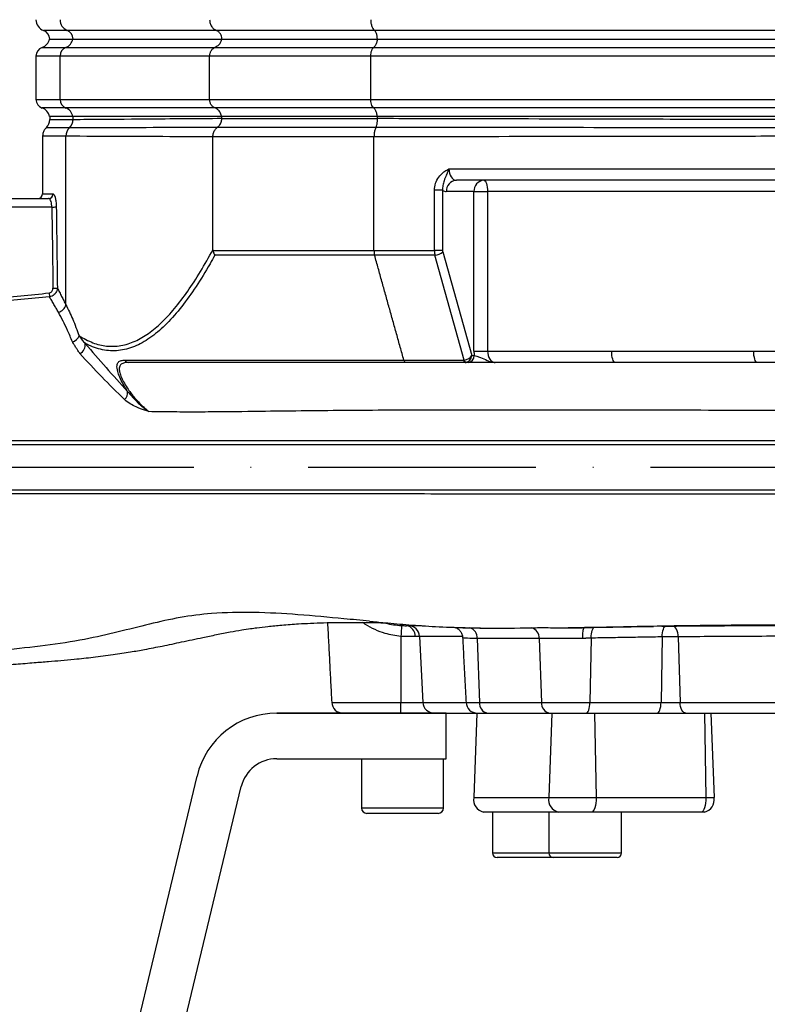
# Model space of a CAD drawing. Extents: x 0 to 9200, y 0 to 5940.
# Drawn here: x 7959 to 8123, y 2743 to 2959 of the extents above; entities that cross this region are included whole.
import ezdxf

# ---------------------------------------------------------------- set-up
doc = ezdxf.new("R2010")
doc.units = 0
doc.header["$LTSCALE"] = 5
doc.header["$MEASUREMENT"] = 0
doc.linetypes.add('GEN7', pattern=[15, 10, -2.5, 0, -2.5])
doc.layers.get('0').update_dxf_attribs({"linetype": 'CONTINUOUS'})
doc.layers.add('7', color=4, linetype='GEN7')

msp = doc.modelspace()

# ---------------------------------------------------------------- linework, layer by layer
at = {"color": 7, "linetype": 'Continuous'}
for p, q in [((7969.05, 2957.13), (7963.87, 2957.13)), ((8001.78, 2957.13), (7969.05, 2957.13)), ((8036.46, 2957.13), (8001.78, 2957.13)), ((8133.18, 2957.13), (8036.46, 2957.13)), ((7965.15, 2955.24), (7970.27, 2955.24)), ((7970.27, 2955.24), (8002.93, 2955.24)), ((8002.93, 2955.24), (8037.08, 2955.24)), ((8037.08, 2955.24), (8133.59, 2955.24)), ((7963.53, 2953.38), (7968.74, 2953.38)), ((7968.74, 2953.38), (8001.49, 2953.38)), ((8001.49, 2953.38), (8036.3, 2953.38)), ((8036.3, 2953.38), (8133.07, 2953.38)), ((7967.48, 2951.5), (7962.2, 2951.5)), ((8000.3, 2951.5), (7967.48, 2951.5)), ((7967.48, 2941.98), (7967.48, 2951.5)), ((8000.3, 2941.98), (8000.3, 2951.5)), ((8035.65, 2951.5), (8000.3, 2951.5)), ((8035.65, 2941.98), (8035.65, 2951.5)), ((8132.65, 2951.5), (8035.65, 2951.5)), ((7962.2, 2941.98), (7967.48, 2941.98)), ((7967.48, 2941.98), (8000.3, 2941.98)), ((8000.3, 2941.98), (8035.65, 2941.98)), ((8035.65, 2941.98), (8132.65, 2941.98)), ((7968.74, 2940.1), (7963.53, 2940.1)), ((8001.49, 2940.1), (7968.74, 2940.1)), ((8036.3, 2940.1), (8001.49, 2940.1)), ((8133.07, 2940.1), (8036.3, 2940.1)), ((7970.27, 2938.24), (7965.15, 2938.24)), ((8002.93, 2938.24), (7970.27, 2938.24)), ((7970.32, 2937.59), (7970.32, 2938.24)), ((8037.08, 2938.24), (8002.93, 2938.24)), ((8002.97, 2937.84), (8002.97, 2938.24)), ((8002.97, 2937.79), (8037.1, 2937.79)), ((8133.59, 2938.24), (8037.08, 2938.24)), ((8037.1, 2937.84), (8037.1, 2938.24)), ((8036.79, 2935.79), (8001.95, 2935.79)), ((7968.77, 2896.89), (7968.77, 2933.89)), ((8036.36, 2933.79), (8001.01, 2933.79)), ((8001.01, 2908.98), (8001.01, 2933.77)), ((8036.36, 2908.78), (8036.36, 2933.77)), ((8052.8, 2926.74), (8133.07, 2926.74)), ((8133.86, 2924.24), (8054.43, 2924.24)), ((7963.64, 2921.24), (7965.95, 2921.24)), ((8049.62, 2908.78), (8049.62, 2922.04)), ((8051.41, 2922.04), (8049.62, 2922.04)), ((8051.41, 2922.04), (8051.41, 2908.78)), ((8058.29, 2921.74), (8052.23, 2921.74)), ((8058.29, 2886.74), (8058.29, 2921.74)), ((8058.29, 2921.74), (8061.28, 2921.74)), ((8158.37, 2921.74), (8061.28, 2921.74)), ((8061.28, 2921.74), (8061.28, 2886.74)), ((7965.68, 2918.34), (7909.96, 2918.34)), ((7910.01, 2920.24), (7964.97, 2920.24)), ((8001.03, 2908.78), (8036.36, 2908.78)), ((8036.49, 2907.78), (8001.44, 2907.78)), ((8036.36, 2908.78), (8049.62, 2908.78)), ((8049.72, 2907.78), (8036.49, 2907.78)), ((8051.41, 2908.78), (8049.62, 2908.78)), ((8056.15, 2884.75), (8049.72, 2907.78)), ((8051.45, 2908.53), (8057.81, 2885.74)), ((7965.09, 2899.49), (7965.16, 2898.66)), ((8057.81, 2885.74), (8058.34, 2885.74)), ((8058.29, 2886.74), (8061.28, 2886.74)), ((8061.28, 2886.74), (8088.51, 2886.74)), ((8119.67, 2886.74), (8158.37, 2886.74)), ((7981.72, 2884.74), (8042.92, 2884.74)), ((8043.35, 2884.24), (7982.53, 2884.24)), ((8042.92, 2884.74), (8056.07, 2884.74)), ((8056.35, 2884.24), (8043.35, 2884.24)), ((8057.02, 2884.24), (8056.35, 2884.24)), ((8089.3, 2884.24), (8062.91, 2884.24)), ((8159.16, 2884.24), (8120.46, 2884.24)), ((8046.81, 2826.44), (8043.5, 2826.44)), ((8042.26, 2824.1), (8042.26, 2809.61)), ((8046.34, 2824.07), (8045.39, 2824.07)), ((8055.76, 2824.07), (8046.34, 2824.07)), ((8046.34, 2824.07), (8047.09, 2809.61)), ((8059, 2823.6), (8059.51, 2809.61)), ((8072.61, 2823.63), (8073.13, 2809.61)), ((8084.01, 2823.72), (8083.75, 2809.61)), ((8099.6, 2823.98), (8099.34, 2809.61)), ((8103.13, 2823.99), (8103.51, 2809.61)), ((8027.08, 2809.61), (8042.26, 2809.61)), ((8042.26, 2809.61), (8047.09, 2809.61)), ((8047.09, 2809.61), (8056.55, 2809.61)), ((8056.55, 2809.61), (8059.51, 2809.61)), ((8059.51, 2809.61), (8073.13, 2809.61)), ((8073.13, 2809.61), (8083.75, 2809.61)), ((8083.75, 2809.61), (8099.34, 2809.61)), ((8099.34, 2809.61), (8103.51, 2809.61)), ((8103.51, 2809.61), (8145.49, 2809.61)), ((8052.2, 2807.24), (8015.03, 2807.24)), ((8015.03, 2807.24), (8164.7, 2807.24)), ((8052.2, 2797.24), (8052.2, 2807.24)), ((8058.96, 2807.24), (8058.27, 2788.7)), ((8075.4, 2807.24), (8074.71, 2788.7)), ((8084.75, 2807.24), (8085.09, 2788.7)), ((8108.86, 2807.24), (8109.19, 2788.7)), ((8110.29, 2807.24), (8110.97, 2788.7)), ((8015.03, 2797.24), (8052.2, 2797.24)), ((7997.52, 2793.44), (7950.9, 2599.24)), ((7961.18, 2599.24), (8007.25, 2791.11)), ((8058.27, 2788.7), (8074.71, 2788.7)), ((8074.71, 2788.7), (8085.09, 2788.7)), ((8085.09, 2788.7), (8109.19, 2788.7)), ((8109.19, 2788.7), (8110.97, 2788.7)), ((8033.61, 2786.44), (8051.61, 2786.44)), ((8050.41, 2785.24), (8034.81, 2785.24)), ((8076.83, 2785.54), (8060.39, 2785.54)), ((8084.06, 2785.54), (8076.83, 2785.54)), ((8108.16, 2785.54), (8084.06, 2785.54)), ((8108.85, 2785.54), (8108.16, 2785.54)), ((8062.36, 2776.54), (8074.69, 2776.54)), ((8075.69, 2775.54), (8063.36, 2775.54)), ((8074.69, 2776.54), (8090.69, 2776.54)), ((8089.69, 2775.54), (8075.69, 2775.54))]:
    msp.add_line(p, q, dxfattribs=at)
for points in [[(8060.49, 2924.24), (8060.64, 2924.19), (8060.79, 2924.05), (8060.93, 2923.82), (8061.05, 2923.51), (8061.15, 2923.13), (8061.22, 2922.7), (8061.26, 2922.23), (8061.28, 2921.74)], [(8089.3, 2884.24), (8089.15, 2884.29), (8089, 2884.43), (8088.86, 2884.66), (8088.74, 2884.97), (8088.65, 2885.35), (8088.57, 2885.78), (8088.53, 2886.25), (8088.51, 2886.74)], [(8120.46, 2884.24), (8120.31, 2884.29), (8120.16, 2884.43), (8120.02, 2884.66), (8119.9, 2884.97), (8119.81, 2885.35), (8119.73, 2885.78), (8119.69, 2886.25), (8119.67, 2886.74)], [(8056.35, 2884.24), (8056.31, 2884.25), (8056.27, 2884.27), (8056.23, 2884.32), (8056.19, 2884.37), (8056.16, 2884.45), (8056.12, 2884.53), (8056.1, 2884.63), (8056.07, 2884.74)], [(8084.01, 2823.72), (8084.02, 2824.19), (8084.06, 2824.64), (8084.13, 2825.05), (8084.22, 2825.4), (8084.34, 2825.7), (8084.48, 2825.91), (8084.63, 2826.04), (8084.79, 2826.09)], [(8099.6, 2823.98), (8099.62, 2824.45), (8099.67, 2824.89), (8099.75, 2825.3), (8099.86, 2825.66), (8099.98, 2825.95), (8100.12, 2826.17), (8100.28, 2826.3), (8100.44, 2826.35)], [(8103.13, 2823.99), (8103.09, 2824.46), (8103, 2824.9), (8102.88, 2825.31), (8102.72, 2825.67), (8102.52, 2825.96), (8102.31, 2826.18), (8102.07, 2826.31), (8101.83, 2826.36)], [(8082.9, 2807.24), (8083.06, 2807.28), (8083.22, 2807.42), (8083.36, 2807.63), (8083.49, 2807.93), (8083.6, 2808.28), (8083.68, 2808.69), (8083.73, 2809.14), (8083.75, 2809.61)], [(8098.49, 2807.24), (8098.65, 2807.28), (8098.8, 2807.42), (8098.95, 2807.63), (8099.08, 2807.93), (8099.18, 2808.28), (8099.26, 2808.69), (8099.32, 2809.14), (8099.34, 2809.61)], [(8104.79, 2807.24), (8104.55, 2807.28), (8104.32, 2807.42), (8104.1, 2807.63), (8103.91, 2807.93), (8103.75, 2808.28), (8103.63, 2808.69), (8103.55, 2809.14), (8103.51, 2809.61)], [(8085.09, 2788.7), (8085.08, 2788.09), (8085.03, 2787.5), (8084.93, 2786.96), (8084.81, 2786.47), (8084.65, 2786.08), (8084.47, 2785.78), (8084.27, 2785.6), (8084.06, 2785.54)], [(8109.19, 2788.7), (8109.18, 2788.09), (8109.13, 2787.5), (8109.03, 2786.96), (8108.91, 2786.47), (8108.75, 2786.08), (8108.57, 2785.78), (8108.37, 2785.6), (8108.16, 2785.54)]]:
    msp.add_lwpolyline(points, dxfattribs=at)
for centre, radius, start, end in [((7964.7, 2959.48), 2.5, 180, 250.5288), ((7969.97, 2959.45), 2.49, 179.1595, 248.4689), ((7963.2, 2955.24), 2, 0, 70.5288), ((7968.32, 2955.27), 2, 359.1596, 68.4683), ((7962.7, 2955.74), 2.5, 289.4712, 348.463), ((7967.85, 2955.68), 2.46, 291.2432, 349.754), ((7964.2, 2951.5), 2, 109.4712, 180), ((7969.47, 2951.53), 2, 111.5316, 180.8405), ((7964.2, 2941.98), 2, 180, 250.5288), ((7969.47, 2941.95), 2, 179.1597, 248.4686), ((7962.7, 2937.74), 2.5, 11.537, 70.5288), ((7967.85, 2937.8), 2.46, 10.2461, 68.7565), ((7962.7, 2937.55), 2.5, 316.2722, 0.035), ((7971.33, 2933.9), 2.56, 134.1428, 180.2501), ((7971.33, 2933.9), 2.56, 134.1462, 180.2509), ((7967.76, 2937.58), 2.56, 314.2445, 0.3442), ((7967.75, 2937.58), 2.56, 314.2439, 0.3429), ((7967.76, 2937.58), 2.56, 314.2421, 0.3434), ((8054.59, 2921.88), 2.36, 93.9102, 183.4371), ((8060.65, 2921.88), 2.36, 93.9102, 183.4371), ((7962.64, 2921.24), 1, 270, 0), ((7964.96, 2921.23), 0.989, 270.6794, 0.662), ((7965.75, 2926.1), 7.75, 269.4971, 276.6799), ((8049.58, 2910.45), 2.68, 272.8441, 314.0351), ((7965.98, 2908.38), 7.87, 269.5675, 276.6247), ((7966.6, 2897.44), 2.23, 283.2308, 345.8608), ((7969.6, 2890.87), 2.21, 285.6782, 339.4274), ((7970.82, 2888.14), 2.2, 297.0495, 7.4292), ((8056.92, 2885.65), 1.42, 273.9102, 3.4374), ((7982.54, 2885.17), 0.933, 207.6455, 269.2969), ((8056.79, 2884.87), 0.652, 190.5836, 248.8833), ((7980.26, 2877.59), 2.05, 312.2862, 8.0382), ((8128.58, 2819.64), 86.44, 175.4717, 177.0427), ((8043.17, 2824.24), 2.22, 355.6006, 81.4723), ((8043.86, 2823.96), 2.48, 2.5995, 89.6473), ((8056.81, 2823.84), 2.2, 353.9751, 76.2203), ((8070.31, 2823.78), 2.3, 356.2594, 73.5254), ((8029.57, 2809.74), 2.5, 183, 270), ((7890.66, 2809.04), 151.6, 359.3209, 0.2163), ((8049.57, 2809.72), 2.48, 182.5998, 269.6462), ((8059.05, 2809.74), 2.5, 183, 270), ((8061.69, 2809.39), 2.19, 174.2121, 259.1698), ((8075.31, 2809.39), 2.19, 174.2122, 259.1697), ((8015.03, 2789.24), 18, 90, 166.5), ((8015.03, 2789.24), 8, 90, 166.5), ((8060.95, 2788.21), 2.73, 169.7272, 257.9974), ((8077.4, 2788.21), 2.73, 169.7272, 257.9972), ((8108.29, 2788.21), 2.73, 282.0027, 10.2728), ((8034.81, 2786.44), 1.2, 180, 270), ((8050.41, 2786.44), 1.2, 270, 0), ((8063.36, 2776.54), 1, 180, 270), ((8075.69, 2776.54), 1, 180, 270), ((8089.69, 2776.54), 1, 270, 0)]:
    msp.add_arc(centre, radius, start, end, dxfattribs=at)
for centre, major_axis, ratio, start_param, end_param in [((8054.43, 2926.74), (0, 2.5), 0.650837, 1.570796, 3.141593), ((8052.23, 2926.74), (0, 5), 0.483553, 2.795819, 3.141593), ((8063.64, 3387.7), (0, 1927.19), 0.052408, 1.816815, 1.82637), ((8063.64, 3387.75), (0, 1927.19), 0.051889, 1.816815, 1.82637), ((8050.34, 2908.78), (0, 2), 0.35809, 1.570796, 2.094395), ((8051.65, 2908.78), (0, 0.5), 0.483553, 1.570796, 2.094395), ((8056.49, 2885.74), (1.38, 0.6), 0.582261, 4.222313, 5.642145), ((8056.49, 2885.74), (0.52, 1.43), 0.851327, 3.591304, 5.011136), ((8060.71, 2886.74), (0, 5), 0.483553, 1.570796, 1.772154), ((8062.91, 2886.74), (0, 2.5), 0.650837, 1.570796, 3.141593), ((8055.93, 2885.24), (0.402, -0.398), 0.751324, 5.633756, 5.78472), ((8056.21, 2885.74), (-0.62, 1.4), 0.871299, 2.772235, 2.923199)]:
    msp.add_ellipse(centre, major_axis=major_axis, ratio=ratio, start_param=start_param, end_param=end_param, dxfattribs=at)
for points, knots in [([(8000.3, 2959.48), (8000.32, 2959.2), (8000.37, 2958.65), (8000.75, 2957.91), (8001.24, 2957.39), (8001.63, 2957.2), (8001.78, 2957.13)], [0, 0, 0, 0, 0.269529, 0.538998, 0.810183, 1, 1, 1, 1]), ([(8035.65, 2959.48), (8035.66, 2959.3), (8035.67, 2958.84), (8035.81, 2958.15), (8036.09, 2957.49), (8036.33, 2957.25), (8036.46, 2957.13)], [0, 0, 0, 0, 0.1728753, 0.4467218, 0.7234166, 1, 1, 1, 1]), ([(8002.97, 2955.24), (8002.95, 2955.46), (8002.92, 2955.91), (8002.61, 2956.5), (8002.22, 2956.91), (8001.91, 2957.06), (8001.78, 2957.13)], [0, 0, 0, 0, 0.269487, 0.538912, 0.810088, 1, 1, 1, 1]), ([(8037.1, 2955.24), (8037.09, 2955.46), (8037.07, 2955.91), (8036.91, 2956.5), (8036.69, 2956.91), (8036.53, 2957.06), (8036.46, 2957.13)], [0, 0, 0, 0, 0.269487, 0.538912, 0.810088, 1, 1, 1, 1]), ([(8002.93, 2955.24), (8002.91, 2955.13), (8002.82, 2954.76), (8002.53, 2954.17), (8002.03, 2953.65), (8001.65, 2953.46), (8001.49, 2953.38)], [0, 0, 0, 0, 0.1280646, 0.4496516, 0.7733335, 1, 1, 1, 1]), ([(8037.08, 2955.24), (8037.07, 2955.13), (8037.02, 2954.76), (8036.86, 2954.17), (8036.59, 2953.65), (8036.38, 2953.46), (8036.3, 2953.38)], [0, 0, 0, 0, 0.1280646, 0.4496516, 0.7733335, 1, 1, 1, 1]), ([(8000.3, 2951.5), (8000.32, 2951.72), (8000.36, 2952.17), (8000.66, 2952.76), (8001.05, 2953.17), (8001.36, 2953.32), (8001.49, 2953.38)], [0, 0, 0, 0, 0.269531, 0.539003, 0.81019, 1, 1, 1, 1]), ([(8035.65, 2951.5), (8035.66, 2951.72), (8035.68, 2952.17), (8035.85, 2952.76), (8036.06, 2953.17), (8036.23, 2953.32), (8036.3, 2953.38)], [0, 0, 0, 0, 0.269531, 0.539003, 0.81019, 1, 1, 1, 1]), ([(8001.49, 2940.1), (8001.36, 2940.16), (8001.05, 2940.31), (8000.66, 2940.72), (8000.36, 2941.31), (8000.32, 2941.76), (8000.3, 2941.98)], [0, 0, 0, 0, 0.189809, 0.460997, 0.730468, 1, 1, 1, 1]), ([(8036.3, 2940.1), (8036.2, 2940.19), (8036, 2940.39), (8035.78, 2940.91), (8035.67, 2941.47), (8035.66, 2941.84), (8035.65, 2941.98)], [0, 0, 0, 0, 0.276586, 0.55328, 0.827128, 1, 1, 1, 1]), ([(8002.93, 2938.24), (8002.91, 2938.35), (8002.82, 2938.72), (8002.53, 2939.31), (8002.03, 2939.83), (8001.65, 2940.02), (8001.49, 2940.1)], [0, 0, 0, 0, 0.128064, 0.449654, 0.773331, 1, 1, 1, 1]), ([(8037.08, 2938.24), (8037.07, 2938.35), (8037.02, 2938.72), (8036.86, 2939.31), (8036.59, 2939.83), (8036.38, 2940.02), (8036.3, 2940.1)], [0, 0, 0, 0, 0.128064, 0.449654, 0.773331, 1, 1, 1, 1]), ([(7970.32, 2937.59), (7971.39, 2937.6), (7976.73, 2937.64), (7987.62, 2937.73), (7997.43, 2937.8), (8002.97, 2937.84)], [0, 0, 0, 0, 0.098166, 0.490832, 1, 1, 1, 1]), ([(8001.97, 2935.81), (8002.13, 2935.95), (8002.49, 2936.27), (8002.87, 2936.96), (8002.94, 2937.51), (8002.97, 2937.79)], [0, 0, 0, 0, 0.2804868, 0.6402071, 1, 1, 1, 1]), ([(8036.8, 2935.81), (8036.86, 2935.99), (8037, 2936.36), (8037.11, 2937.08), (8037.11, 2937.58), (8037.1, 2937.79)], [0, 0, 0, 0, 0.360847, 0.721548, 1, 1, 1, 1]), ([(8037.1, 2937.84), (8040.26, 2937.83), (8056.05, 2937.79), (8080.02, 2937.73), (8105.87, 2937.67), (8122.25, 2937.62), (8130.44, 2937.6), (8133.6, 2937.59)], [0, 0, 0, 0, 0.098166, 0.490832, 0.745416, 0.901834, 1, 1, 1, 1]), ([(7964.52, 2935.79), (7964.37, 2935.66), (7964.03, 2935.36), (7963.71, 2934.7), (7963.67, 2934.18), (7963.65, 2933.92)], [0, 0, 0, 0, 0.272646, 0.634626, 1, 1, 1, 1]), ([(7969.54, 2935.74), (7969.03, 2935.74), (7967.5, 2935.74), (7965.72, 2935.74), (7964.51, 2935.74), (7964.55, 2935.74), (7964.57, 2935.74)], [0, 0, 0, 0, 0.156837, 0.472467, 0.788097, 1, 1, 1, 1]), ([(7965.2, 2937.55), (7965.26, 2937.55), (7965.38, 2937.55), (7966.37, 2937.56), (7967.93, 2937.58), (7969.52, 2937.59), (7970.31, 2937.59)], [0, 0, 0, 0, 0.246655, 0.493309, 0.746655, 1, 1, 1, 1]), ([(8001.97, 2935.81), (8001.97, 2935.81), (8001.44, 2935.81), (7998.78, 2935.8), (7987.99, 2935.78), (7977.71, 2935.76), (7969.55, 2935.74)], [0, 0, 0, 0, 0.000017, 0.049118, 0.245524, 1, 1, 1, 1]), ([(8001.01, 2933.79), (8001.04, 2934.07), (8001.09, 2934.62), (8001.45, 2935.32), (8001.79, 2935.65), (8001.95, 2935.79)], [0, 0, 0, 0, 0.3574205, 0.7147594, 1, 1, 1, 1]), ([(8036.79, 2935.79), (8036.72, 2935.66), (8036.57, 2935.34), (8036.39, 2934.65), (8036.37, 2934.08), (8036.36, 2933.79)], [0, 0, 0, 0, 0.263696, 0.627168, 1, 1, 1, 1]), ([(8133.33, 2935.74), (8131.75, 2935.74), (8123.85, 2935.75), (8091.67, 2935.76), (8061.09, 2935.81), (8036.8, 2935.81), (8036.8, 2935.81)], [0, 0, 0, 0, 0.0491015, 0.2455075, 0.9999833, 1, 1, 1, 1]), ([(7968.76, 2933.89), (7968.13, 2933.9), (7966.48, 2933.91), (7964.67, 2933.92), (7963.74, 2933.92), (7963.66, 2933.92), (7963.64, 2933.92)], [0, 0, 0, 0, 0.198042, 0.517515, 0.840422, 1, 1, 1, 1]), ([(7968.77, 2933.89), (7968.77, 2933.89), (7968.76, 2933.89), (7968.76, 2933.89), (7968.76, 2933.89)], [0, 0, 0, 0, 0.803219, 1, 1, 1, 1]), ([(8001.01, 2933.77), (8000.48, 2933.77), (7997.85, 2933.78), (7987.1, 2933.81), (7976.88, 2933.86), (7968.77, 2933.89)], [0, 0, 0, 0, 0.049048, 0.245242, 1, 1, 1, 1]), ([(8133.07, 2933.89), (8131.49, 2933.89), (8123.59, 2933.88), (8091.35, 2933.83), (8060.7, 2933.8), (8036.36, 2933.77)], [0, 0, 0, 0, 0.049048, 0.245242, 1, 1, 1, 1]), ([(8049.62, 2922.04), (8049.67, 2922.55), (8049.77, 2923.59), (8050.54, 2924.99), (8051.52, 2925.97), (8052.33, 2926.49), (8052.72, 2926.69), (8052.8, 2926.74), (8052.8, 2926.74)], [0, 0, 0, 0, 0.253718, 0.506933, 0.77668, 0.951434, 0.997922, 1, 1, 1, 1]), ([(8052.8, 2926.74), (8052.8, 2926.74), (8052.75, 2926.63), (8052.67, 2926.44), (8052.47, 2925.99), (8052.16, 2925.21), (8051.77, 2924.24), (8051.42, 2923.13), (8051.41, 2922.39), (8051.41, 2922.04)], [0, 0, 0, 0, 0.001998, 0.068865, 0.118248, 0.292944, 0.57393, 0.796116, 1, 1, 1, 1]), ([(7965.95, 2921.24), (7966.03, 2921.21), (7966.18, 2921.14), (7966.39, 2920.6), (7966.56, 2919.81), (7966.63, 2919.02), (7966.64, 2918.54), (7966.65, 2918.4)], [0, 0, 0, 0, 0.228198, 0.456925, 0.684445, 0.906907, 1, 1, 1, 1]), ([(7965.68, 2918.34), (7965.67, 2918.44), (7965.66, 2918.76), (7965.58, 2919.29), (7965.42, 2919.81), (7965.2, 2920.17), (7965.05, 2920.22), (7964.97, 2920.24)], [0, 0, 0, 0, 0.091147, 0.31014, 0.537069, 0.768103, 1, 1, 1, 1]), ([(7971.66, 2890.09), (7972.66, 2889.53), (7974.66, 2888.4), (7977.72, 2887.7), (7980.83, 2887.8), (7983.9, 2888.76), (7986.89, 2890.51), (7989.78, 2892.93), (7992.66, 2896.03), (7995.49, 2899.79), (7998.3, 2904.1), (8000.11, 2907.35), (8001.01, 2908.98)], [0, 0, 0, 0, 0.099148, 0.198288, 0.300391, 0.402499, 0.499944, 0.597545, 0.695038, 0.796642, 0.898351, 1, 1, 1, 1]), ([(8001.44, 2907.78), (8001.09, 2907.15), (7999.74, 2904.72), (7997.34, 2900.81), (7994.18, 2896.41), (7990.94, 2892.69), (7987.62, 2889.77), (7984.22, 2887.73), (7980.73, 2886.72), (7977.21, 2886.78), (7974.63, 2887.58), (7973.23, 2888.3), (7973, 2888.43)], [0, 0, 0, 0, 0.0405567, 0.1560002, 0.2719462, 0.3878891, 0.5034985, 0.6186587, 0.7375393, 0.8566995, 0.9755824, 1, 1, 1, 1]), ([(8001.03, 2908.78), (8001.07, 2908.58), (8001.16, 2908.23), (8001.34, 2907.91), (8001.43, 2907.78), (8001.44, 2907.78)], [0, 0, 0, 0, 0.562844, 0.98923, 1, 1, 1, 1]), ([(8036.36, 2908.78), (8036.37, 2908.65), (8036.38, 2908.3), (8036.45, 2907.98), (8036.49, 2907.78)], [0, 0, 0, 0, 0.364225, 1, 1, 1, 1]), ([(7916.57, 2902.79), (7918.27, 2902.02), (7921.37, 2900.61), (7926.04, 2898.99), (7930.58, 2897.87), (7935.29, 2897.31), (7940.58, 2897.2), (7946.36, 2897.53), (7954.68, 2898.41), (7960.92, 2899.06), (7965.09, 2899.49)], [0, 0, 0, 0, 0.113244, 0.206235, 0.299152, 0.396013, 0.492963, 0.619558, 0.74623, 1, 1, 1, 1]), ([(7965.16, 2898.66), (7960.99, 2898.24), (7954.73, 2897.62), (7946.39, 2896.77), (7940.64, 2896.47), (7935.42, 2896.59), (7930.7, 2897.12), (7926.02, 2898.23), (7921.4, 2899.8), (7918.42, 2901.12), (7916.92, 2901.78)], [0, 0, 0, 0, 0.255941, 0.3839719, 0.5119278, 0.6071812, 0.7023641, 0.8013105, 0.9003366, 1, 1, 1, 1]), ([(7965.09, 2899.49), (7965.19, 2899.51), (7965.38, 2899.54), (7965.62, 2899.71), (7965.8, 2899.95), (7965.9, 2900.23), (7965.91, 2900.42), (7965.92, 2900.51)], [0, 0, 0, 0, 0.200973, 0.402097, 0.602189, 0.818331, 1, 1, 1, 1]), ([(7966.88, 2900.56), (7966.87, 2900.4), (7966.83, 2900.05), (7966.6, 2899.55), (7966.22, 2899.11), (7965.73, 2898.78), (7965.35, 2898.7), (7965.16, 2898.66)], [0, 0, 0, 0, 0.172665, 0.384113, 0.586202, 0.793391, 1, 1, 1, 1]), ([(7968.77, 2896.89), (7969.27, 2895.87), (7970.29, 2893.8), (7971.2, 2891.33), (7971.66, 2890.09)], [0, 0, 0, 0, 0.49802, 1, 1, 1, 1]), ([(7970.19, 2888.74), (7969.84, 2889.6), (7968.86, 2891.99), (7967.79, 2893.99), (7967.11, 2895.27)], [0, 0, 0, 0, 0.361157, 1, 1, 1, 1]), ([(7971.66, 2890.09), (7971.87, 2889.77), (7972.25, 2889.18), (7972.77, 2888.66), (7973, 2888.43)], [0, 0, 0, 0, 0.558921, 1, 1, 1, 1]), ([(7973, 2888.43), (7974.5, 2886.65), (7977.52, 2883.09), (7980.7, 2879.61), (7982.29, 2877.88)], [0, 0, 0, 0, 0.499866, 1, 1, 1, 1]), ([(7981.64, 2876.07), (7979.96, 2877.72), (7976.59, 2881.02), (7973.41, 2884.46), (7971.82, 2886.19)], [0, 0, 0, 0, 0.499808, 1, 1, 1, 1]), ([(8058.34, 2885.74), (8058.52, 2885.7), (8058.89, 2885.61), (8059.93, 2885.29), (8061.03, 2884.72), (8061.95, 2884.36), (8062.53, 2884.26), (8062.77, 2884.24), (8062.9, 2884.24), (8062.91, 2884.24)], [0, 0, 0, 0, 0.163785, 0.340271, 0.636642, 0.847357, 0.918115, 0.998157, 1, 1, 1, 1]), ([(8088.51, 2886.74), (8095.15, 2886.72), (8105.54, 2886.7), (8115.93, 2886.73), (8119.67, 2886.74)], [0, 0, 0, 0, 0.639368, 1, 1, 1, 1]), ([(7982.29, 2877.88), (7982.24, 2877.96), (7981.88, 2878.51), (7981.25, 2879.57), (7980.54, 2881.02), (7980.02, 2882.48), (7979.9, 2883.65), (7980.24, 2884.36), (7980.86, 2884.7), (7981.43, 2884.73), (7981.72, 2884.74)], [0, 0, 0, 0, 0.0188418, 0.1288894, 0.2365308, 0.3442523, 0.5025818, 0.6594182, 0.8294703, 1, 1, 1, 1]), ([(7982.53, 2884.24), (7982.22, 2884.23), (7981.6, 2884.2), (7980.88, 2883.91), (7980.48, 2883.33), (7980.45, 2882.61), (7980.59, 2881.84), (7980.91, 2880.93), (7981.57, 2879.63), (7982.56, 2878.08), (7983.72, 2876.58), (7984.95, 2875.25), (7986, 2874.24), (7986.67, 2873.69), (7986.99, 2873.43)], [0, 0, 0, 0, 0.113999, 0.229371, 0.331826, 0.404502, 0.432802, 0.499962, 0.567215, 0.636962, 0.748198, 0.833875, 0.921734, 1, 1, 1, 1]), ([(8043.35, 2884.24), (8043.34, 2884.24), (8043.28, 2884.24), (8043.17, 2884.29), (8043.02, 2884.46), (8042.96, 2884.65), (8042.92, 2884.74)], [0, 0, 0, 0, 0.010165, 0.357908, 0.67887, 1, 1, 1, 1]), ([(8062.91, 2884.24), (8062.9, 2884.24), (8062.77, 2884.24), (8062.15, 2884.24), (8060.88, 2884.24), (8059.27, 2884.24), (8057.85, 2884.24), (8057.3, 2884.24), (8057.02, 2884.24)], [0, 0, 0, 0, 0.0018793, 0.0585841, 0.274725, 0.5675167, 0.7835188, 1, 1, 1, 1]), ([(8120.46, 2884.24), (8116.69, 2884.23), (8106.24, 2884.21), (8095.91, 2884.23), (8089.3, 2884.24)], [0, 0, 0, 0, 0.360494, 1, 1, 1, 1]), ([(7982.29, 2877.88), (7983.03, 2877.01), (7984.04, 2875.81), (7985.62, 2874.43), (7986.45, 2873.81), (7986.98, 2873.44), (7986.99, 2873.43)], [0, 0, 0, 0, 0.466882, 0.646286, 0.995892, 1, 1, 1, 1]), ([(7986.99, 2873.43), (7986.98, 2873.43), (7986.66, 2873.53), (7985.72, 2873.84), (7984.34, 2874.37), (7982.82, 2875.11), (7982.03, 2875.75), (7981.64, 2876.07)], [0, 0, 0, 0, 0.004041, 0.173856, 0.513065, 0.756883, 1, 1, 1, 1]), ([(8320.7, 2874.4), (8320.67, 2874.4), (8320.18, 2874.38), (8318.82, 2874.36), (8315.75, 2874.33), (8311.52, 2874.3), (8306.2, 2874.26), (8299.87, 2874.22), (8292.59, 2874.19), (8284.28, 2874.15), (8275.09, 2874.12), (8265.15, 2874.1), (8254.44, 2874.09), (8242.92, 2874.08), (8230.9, 2874.07), (8218.61, 2874.05), (8206.07, 2874.02), (8193.13, 2873.97), (8179.67, 2873.92), (8165.84, 2873.85), (8151.61, 2873.79), (8137.27, 2873.74), (8123.2, 2873.71), (8109.66, 2873.72), (8096.59, 2873.74), (8083.88, 2873.77), (8071.84, 2873.79), (8060.53, 2873.79), (8049.91, 2873.78), (8039.64, 2873.74), (8029.74, 2873.68), (8020.28, 2873.59), (8010.53, 2873.47), (8002.44, 2873.36), (7995.25, 2873.34), (7990.69, 2873.37), (7987.79, 2873.42), (7986.99, 2873.43)], [0, 0, 0, 0, 0.002485, 0.032305, 0.062125, 0.092815, 0.123505, 0.153337, 0.183169, 0.213864, 0.244559, 0.27437, 0.30418, 0.334917, 0.365657, 0.394824, 0.423993, 0.453888, 0.483782, 0.515094, 0.546404, 0.578669, 0.610932, 0.641489, 0.672046, 0.703553, 0.73507, 0.764621, 0.7942, 0.82376, 0.854144, 0.884551, 0.914936, 0.953768, 0.973202, 0.992617, 1, 1, 1, 1]), ([(7915.39, 2867.14), (7916.7, 2867.13), (7919.1, 2867.13), (7922.73, 2867.13), (7926.26, 2867.12), (7929.88, 2867.12), (7935.09, 2867.11), (7941.8, 2867.11), (7949.94, 2867.1), (7958.06, 2867.1), (7964.96, 2867.1), (7970.58, 2867.1), (7974.98, 2867.09), (7979.21, 2867.08), (7983.47, 2867.07), (7987.58, 2867.07), (7992.96, 2867.07), (7999.48, 2867.07), (8007.48, 2867.08), (8016.12, 2867.1), (8025.38, 2867.11), (8034.92, 2867.12), (8044.63, 2867.13), (8055.36, 2867.13), (8067.51, 2867.13), (8079.82, 2867.13), (8091.14, 2867.13), (8101.28, 2867.13), (8111.43, 2867.13), (8121.52, 2867.13), (8131.49, 2867.13), (8141.69, 2867.14), (8152.09, 2867.14), (8162.63, 2867.15), (8174.12, 2867.16), (8186.5, 2867.17), (8199.76, 2867.18), (8212.89, 2867.19), (8225.89, 2867.19), (8238.74, 2867.2), (8246.72, 2867.2), (8250.89, 2867.2), (8250.89, 2867.2)], [0, 0, 0, 0, 0.010963, 0.020181, 0.029396, 0.038938, 0.048484, 0.069967, 0.091494, 0.113517, 0.135532, 0.148069, 0.160601, 0.173467, 0.186329, 0.201711, 0.217107, 0.248334, 0.283391, 0.318437, 0.353713, 0.388992, 0.421488, 0.454058, 0.495575, 0.53708, 0.565588, 0.594126, 0.622627, 0.648989, 0.675379, 0.701743, 0.729116, 0.756518, 0.783894, 0.818837, 0.85378, 0.889594, 0.925407, 0.962561, 1, 1, 1, 1, 1]), ([(7914.35, 2866.24), (7916.53, 2866.24), (7920.85, 2866.24), (7927.81, 2866.24), (7934.91, 2866.24), (7942.1, 2866.24), (7950.01, 2866.24), (7958.39, 2866.24), (7967.01, 2866.24), (7974.4, 2866.24), (7980.62, 2866.24), (7985.91, 2866.24), (7991.03, 2866.24), (7996.28, 2866.24), (8001.88, 2866.24), (8008.11, 2866.24), (8015.19, 2866.24), (8023.36, 2866.24), (8032.13, 2866.24), (8041.28, 2866.24), (8050.59, 2866.24), (8060.46, 2866.24), (8070.8, 2866.24), (8081.51, 2866.24), (8093.18, 2866.24), (8105.8, 2866.24), (8119.35, 2866.24), (8133.04, 2866.24), (8146.91, 2866.24), (8160.89, 2866.24), (8174.91, 2866.24), (8188.81, 2866.24), (8202.52, 2866.24), (8215.86, 2866.24), (8228.72, 2866.24), (8241.03, 2866.24), (8252.75, 2866.24), (8263.82, 2866.24), (8274.13, 2866.24), (8283.64, 2866.24), (8292.25, 2866.24), (8299.92, 2866.24), (8306.6, 2866.24), (8311.94, 2866.24), (8316.1, 2866.24), (8319.22, 2866.24), (8321.59, 2866.24), (8322.49, 2866.24), (8322.94, 2866.24)], [0, 0, 0, 0, 0.013372, 0.026468, 0.039716, 0.053397, 0.067424, 0.085594, 0.102603, 0.118698, 0.131287, 0.144397, 0.158559, 0.174137, 0.191339, 0.209965, 0.230472, 0.253053, 0.277548, 0.299474, 0.322146, 0.345295, 0.368669, 0.392032, 0.415169, 0.442017, 0.468492, 0.494716, 0.520782, 0.547238, 0.573675, 0.60014, 0.626636, 0.653125, 0.679107, 0.705039, 0.730909, 0.756722, 0.782762, 0.80878, 0.834776, 0.860741, 0.88666, 0.912518, 0.934449, 0.956337, 0.978187, 1, 1, 1, 1]), ([(7914.35, 2856.24), (7916.53, 2856.24), (7920.85, 2856.24), (7927.81, 2856.24), (7934.91, 2856.24), (7942.1, 2856.24), (7950.01, 2856.24), (7958.39, 2856.24), (7967.01, 2856.24), (7974.4, 2856.24), (7980.62, 2856.24), (7985.91, 2856.24), (7991.03, 2856.24), (7996.28, 2856.24), (8001.88, 2856.24), (8008.11, 2856.24), (8015.19, 2856.24), (8023.36, 2856.24), (8032.13, 2856.24), (8041.28, 2856.24), (8050.59, 2856.24), (8060.46, 2856.24), (8070.8, 2856.24), (8081.51, 2856.24), (8093.18, 2856.24), (8105.8, 2856.24), (8119.35, 2856.24), (8133.04, 2856.24), (8146.91, 2856.24), (8160.89, 2856.24), (8174.91, 2856.24), (8188.81, 2856.24), (8202.52, 2856.24), (8215.86, 2856.24), (8228.72, 2856.24), (8241.03, 2856.24), (8252.75, 2856.24), (8263.82, 2856.24), (8274.13, 2856.24), (8283.64, 2856.24), (8292.25, 2856.24), (8299.92, 2856.24), (8306.6, 2856.24), (8311.97, 2856.24), (8316.17, 2856.24), (8319.31, 2856.24), (8321.69, 2856.24), (8322.57, 2856.24), (8323.01, 2856.24)], [0, 0, 0, 0, 0.013352, 0.02643, 0.039659, 0.053321, 0.067327, 0.085471, 0.102456, 0.118528, 0.131099, 0.14419, 0.158332, 0.173888, 0.191065, 0.209664, 0.230142, 0.25269, 0.277151, 0.299045, 0.321685, 0.344801, 0.368141, 0.39147, 0.414574, 0.441384, 0.467822, 0.494008, 0.520037, 0.546455, 0.572854, 0.599281, 0.625739, 0.65219, 0.678135, 0.704029, 0.729862, 0.755639, 0.781641, 0.807622, 0.833581, 0.859509, 0.88539, 0.911212, 0.933471, 0.955686, 0.977862, 1, 1, 1, 1]), ([(8250.89, 2855.28), (8250.89, 2855.28), (8247.38, 2855.28), (8240.68, 2855.28), (8229.78, 2855.29), (8218.62, 2855.29), (8206.66, 2855.29), (8193.94, 2855.3), (8180.49, 2855.31), (8166.89, 2855.33), (8153.23, 2855.34), (8139.59, 2855.34), (8126.04, 2855.35), (8112.71, 2855.35), (8099.65, 2855.35), (8086.97, 2855.35), (8074.67, 2855.35), (8062.84, 2855.35), (8051.51, 2855.35), (8040.7, 2855.36), (8030.75, 2855.36), (8021.63, 2855.38), (8013.82, 2855.39), (8006.99, 2855.4), (8000.86, 2855.41), (7994.57, 2855.41), (7988.66, 2855.41), (7982.91, 2855.4), (7977.5, 2855.39), (7970.45, 2855.38), (7961.75, 2855.38), (7951.5, 2855.38), (7942.81, 2855.37), (7935.8, 2855.37), (7930.54, 2855.36), (7925.31, 2855.36), (7920.22, 2855.35), (7917, 2855.35), (7915.39, 2855.34)], [0, 0, 0, 0, 0, 0.031463, 0.06301, 0.094566, 0.126039, 0.16144, 0.196953, 0.232459, 0.267852, 0.303339, 0.338958, 0.37457, 0.410047, 0.446193, 0.482471, 0.518882, 0.555367, 0.591815, 0.628076, 0.660383, 0.692691, 0.718908, 0.745152, 0.77136, 0.79753, 0.814631, 0.831793, 0.84889, 0.876568, 0.904317, 0.932028, 0.945694, 0.959379, 0.972995, 0.98649, 1, 1, 1, 1]), ([(8035.36, 2827.44), (8033.49, 2827.61), (8028.32, 2828.1), (8019.82, 2828.9), (8010.11, 2829.45), (8001.43, 2829.31), (7993.83, 2828.33), (7987.12, 2826.81), (7980.26, 2825.05), (7972.72, 2823.3), (7964.21, 2822.02), (7955.16, 2821.07), (7945.88, 2820.11), (7936.47, 2818.79), (7927.01, 2816.73), (7920.84, 2814.84), (7917.74, 2813.89)], [0, 0, 0, 0, 0.052184, 0.144494, 0.233007, 0.318005, 0.382818, 0.44668, 0.510292, 0.574451, 0.645131, 0.716783, 0.788187, 0.858892, 0.929168, 1, 1, 1, 1]), ([(8035.36, 2827.42), (8036.47, 2827.31), (8039.33, 2827.04), (8044.17, 2826.6), (8050.01, 2826.21), (8056.41, 2825.99), (8061.34, 2825.91), (8064.31, 2825.91), (8064.83, 2825.92)], [0, 0, 0, 0, 0.11808, 0.301525, 0.503106, 0.722714, 0.951186, 1, 1, 1, 1]), ([(7918.54, 2811.25), (7920.58, 2811.83), (7925.35, 2813.18), (7932.69, 2814.84), (7940.22, 2816.18), (7946.89, 2817.02), (7952.67, 2817.59), (7957.55, 2818), (7961.55, 2818.31), (7964.81, 2818.58), (7967.73, 2818.82), (7970.99, 2819.13), (7974.83, 2819.53), (7978.97, 2820.06), (7982.74, 2820.64), (7986.35, 2821.28), (7990.14, 2822.02), (7994.42, 2822.92), (7998.32, 2823.76), (8001.82, 2824.49), (8004.65, 2825.04), (8007.14, 2825.48), (8009.11, 2825.78), (8010.99, 2826.05), (8013.24, 2826.32), (8016.3, 2826.61), (8019.44, 2826.84), (8022.51, 2827), (8025.41, 2827.1), (8028.58, 2827.16), (8031.91, 2827.18), (8034.92, 2827.16), (8037.3, 2827.12), (8038.46, 2827.09), (8038.94, 2827.08)], [0, 0, 0, 0, 0.044417, 0.104189, 0.157838, 0.20552, 0.247241, 0.282922, 0.312485, 0.33588, 0.355938, 0.37796, 0.408448, 0.441268, 0.47033, 0.494687, 0.525996, 0.562595, 0.605503, 0.634443, 0.66412, 0.688879, 0.708167, 0.72214, 0.74629, 0.776118, 0.811571, 0.83635, 0.864068, 0.894598, 0.927817, 0.959956, 0.983152, 1, 1, 1, 1]), ([(8042.26, 2824.1), (8041.09, 2824.26), (8039.1, 2824.53), (8036.55, 2825.56), (8034.89, 2826.39), (8034.08, 2827), (8033.88, 2827.16)], [0, 0, 0, 0, 0.3751, 0.637251, 0.907312, 1, 1, 1, 1]), ([(8038.67, 2827.1), (8038.75, 2827.07), (8039.91, 2826.69), (8041.21, 2826.57), (8042.41, 2826.47)], [0, 0, 0, 0, 0.0752682, 1, 1, 1, 1]), ([(8042.41, 2826.47), (8042.57, 2826.46), (8042.9, 2826.45), (8043.27, 2826.44), (8043.44, 2826.44), (8043.5, 2826.44)], [0, 0, 0, 0, 0.3762021, 0.7679291, 1, 1, 1, 1]), ([(8054.03, 2826.1), (8054.04, 2826.1), (8054.06, 2826.1), (8054.27, 2826.02), (8054.52, 2825.93), (8054.68, 2825.81), (8054.71, 2825.78)], [0, 0, 0, 0, 0.371033, 0.668615, 0.920991, 1, 1, 1, 1]), ([(8054.71, 2825.78), (8054.83, 2825.7), (8055.11, 2825.51), (8055.52, 2824.97), (8055.78, 2824.38), (8055.77, 2823.98), (8055.77, 2823.86)], [0, 0, 0, 0, 0.199929, 0.509651, 0.847976, 1, 1, 1, 1]), ([(8055.05, 2826.03), (8055.3, 2826.02), (8055.94, 2826), (8056.81, 2825.98), (8057.33, 2825.97)], [0, 0, 0, 0, 0.406628, 1, 1, 1, 1]), ([(8057.33, 2825.97), (8058.52, 2825.95), (8063.05, 2825.86), (8067.6, 2825.93), (8070.97, 2825.99)], [0, 0, 0, 0, 0.260725, 1, 1, 1, 1]), ([(8070.97, 2825.99), (8071.51, 2826), (8072.62, 2826.02), (8074.54, 2826.01), (8076.61, 2826), (8079.27, 2825.96), (8081.3, 2826.01), (8082.53, 2826.01), (8082.53, 2826.01)], [0, 0, 0, 0, 0.1744672, 0.3533596, 0.5264901, 0.7040611, 0.9999952, 1, 1, 1, 1]), ([(8077.68, 2826), (8078.79, 2826.01), (8082.65, 2826.05), (8089.3, 2826.15), (8095.07, 2826.26), (8097.68, 2826.3)], [0, 0, 0, 0, 0.180108, 0.627968, 1, 1, 1, 1]), ([(8082.18, 2823.64), (8082.18, 2823.7), (8082.17, 2823.85), (8082.17, 2824.27), (8082.2, 2824.88), (8082.28, 2825.51), (8082.39, 2825.94), (8082.49, 2825.99), (8082.54, 2826.01)], [0, 0, 0, 0, 0.042744, 0.11758, 0.338183, 0.558787, 0.779394, 1, 1, 1, 1]), ([(8082.53, 2826.01), (8082.53, 2826.01), (8082.53, 2826.01), (8082.54, 2826.01), (8082.54, 2826.01)], [0, 0, 0, 0, 0.0175328, 1, 1, 1, 1]), ([(8099.41, 2826.33), (8097.04, 2826.29), (8091.19, 2826.18), (8085.77, 2826.07), (8082.54, 2826.01)], [0, 0, 0, 0, 0.405438, 1, 1, 1, 1]), ([(8082.54, 2826.01), (8082.54, 2826.01), (8082.54, 2826.01), (8082.54, 2826.01), (8082.54, 2826.01), (8082.54, 2826.01)], [0, 0, 0, 0, 0.3428415, 0.7936785, 1, 1, 1, 1]), ([(8153.42, 2826.54), (8150.17, 2826.55), (8143.67, 2826.57), (8134.03, 2826.59), (8123.86, 2826.59), (8113.32, 2826.53), (8104.92, 2826.43), (8100.47, 2826.35), (8099.41, 2826.33)], [0, 0, 0, 0, 0.1726773, 0.3449794, 0.5168784, 0.7254813, 0.9342, 1, 1, 1, 1]), ([(8100.44, 2826.35), (8100.62, 2826.35), (8100.97, 2826.35), (8101.46, 2826.35), (8101.73, 2826.36), (8101.83, 2826.36)], [0, 0, 0, 0, 0.37976, 0.759164, 1, 1, 1, 1]), ([(8101.83, 2826.36), (8104.33, 2826.38), (8109.34, 2826.42), (8117.26, 2826.47), (8125.46, 2826.49), (8134.69, 2826.5), (8141.27, 2826.5), (8144.96, 2826.49)], [0, 0, 0, 0, 0.187139, 0.374277, 0.565297, 0.756317, 1, 1, 1, 1]), ([(8045.39, 2824.07), (8045.21, 2824.07), (8044.7, 2824.07), (8043.64, 2824.08), (8042.72, 2824.09), (8042.26, 2824.1)], [0, 0, 0, 0, 0.222201, 0.611164, 1, 1, 1, 1]), ([(8059, 2823.6), (8058.23, 2823.62), (8056.71, 2823.65), (8055.75, 2823.78), (8055.9, 2823.85), (8055.94, 2823.87)], [0, 0, 0, 0, 0.430361, 0.86082, 1, 1, 1, 1]), ([(8082.18, 2823.64), (8081.14, 2823.62), (8078.88, 2823.59), (8075.44, 2823.67), (8073.55, 2823.64), (8072.61, 2823.63)], [0, 0, 0, 0, 0.301151, 0.650553, 1, 1, 1, 1]), ([(8103.13, 2823.99), (8102.87, 2823.99), (8102.19, 2823.98), (8100.95, 2823.98), (8100.05, 2823.98), (8099.6, 2823.98)], [0, 0, 0, 0, 0.241, 0.620512, 1, 1, 1, 1]), ([(8145.36, 2824.12), (8141.75, 2824.13), (8135.36, 2824.13), (8126.43, 2824.12), (8118.45, 2824.1), (8110.63, 2824.05), (8105.63, 2824.01), (8103.13, 2823.99)], [0, 0, 0, 0, 0.243715, 0.430846, 0.617978, 0.808989, 1, 1, 1, 1])]:
    msp.add_open_spline(points, degree=3, knots=knots, dxfattribs=at)
for points in [[(7962.2, 2951.5), (7962.2, 2941.98)], [(7965.2, 2938.24), (7965.2, 2937.55)], [(8002.97, 2937.84), (8002.97, 2937.79)], [(8037.1, 2937.79), (8037.1, 2937.84)], [(7969.54, 2935.74), (7969.54, 2935.74)], [(7969.55, 2935.74), (7969.54, 2935.74)], [(7970.31, 2937.59), (7970.32, 2937.59)], [(7970.32, 2937.59), (7970.32, 2937.59)], [(8001.95, 2935.79), (8001.97, 2935.81)], [(8036.8, 2935.81), (8036.79, 2935.79)], [(7963.64, 2933.92), (7963.64, 2921.24)], [(8001.01, 2933.79), (8001.01, 2933.77)], [(8036.36, 2933.77), (8036.36, 2933.79)], [(8001.01, 2908.98), (8001.03, 2908.78)], [(8042.92, 2884.74), (8036.49, 2907.78)], [(7966.88, 2900.56), (7968.77, 2896.89)], [(7967.11, 2895.27), (7965.16, 2898.66)], [(7971.82, 2886.19), (7970.19, 2888.74)], [(8026.16, 2827.11), (8027.08, 2809.61)], [(8099.53, 2826.34), (8100.44, 2826.35)], [(8055.8, 2823.86), (8056.55, 2809.61)], [(8072.61, 2823.63), (8059, 2823.6)], [(8084.01, 2823.72), (8082.18, 2823.64)], [(8099.6, 2823.98), (8084.01, 2823.72)], [(8033.61, 2797.24), (8033.61, 2786.44)], [(8051.61, 2786.44), (8051.61, 2797.24)], [(8062.36, 2785.54), (8062.36, 2776.54)], [(8074.69, 2785.54), (8074.69, 2776.54)], [(8090.69, 2776.54), (8090.69, 2785.54)]]:
    msp.add_open_spline(points, degree=1, dxfattribs=at)
at = {"layer": '7'}
msp.add_line((7871.7, 2861.24), (8329.7, 2861.24), dxfattribs=at)

doc.saveas('drawing.dxf')
